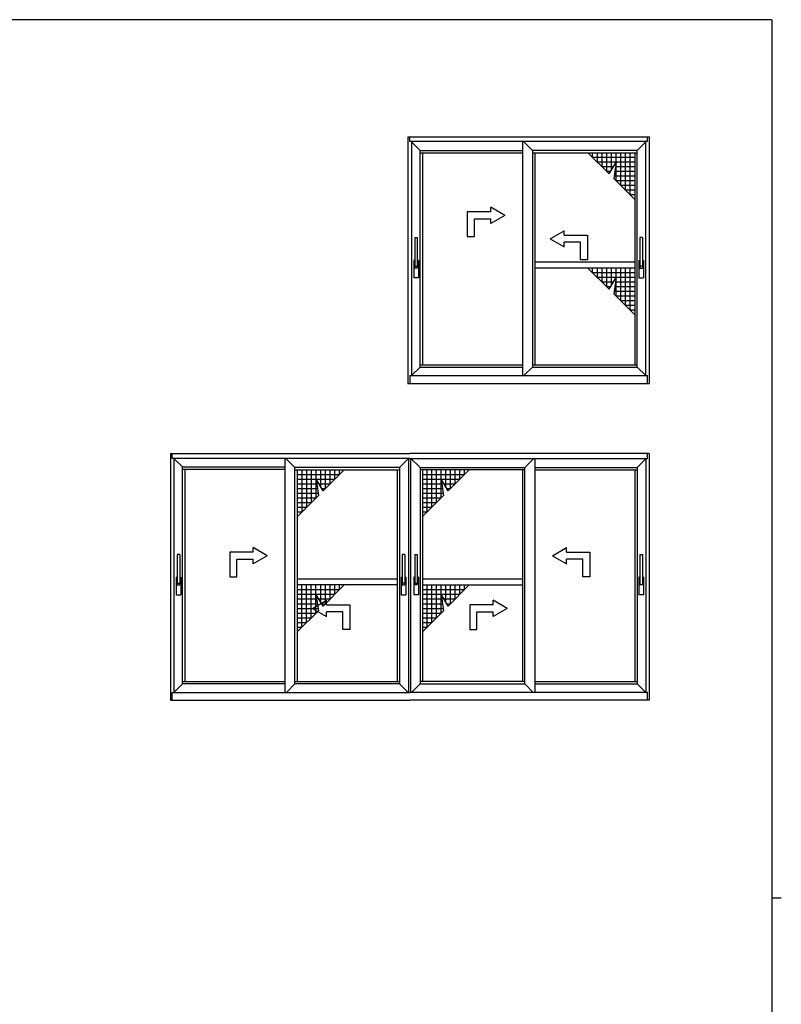
# Model space of a CAD drawing. Extents: x 0 to 1133, y 0 to 806.
# Drawn here: x 783 to 1108, y 381 to 802 of the extents above; entities that cross this region are included whole.
import ezdxf

# ---------------------------------------------------------------- set-up
doc = ezdxf.new("R2010")
doc.units = 0
doc.layers.add('YKK_A1', color=4, linetype='CONTINUOUS', lineweight=30)
doc.layers.add('YKK_ZWAK', color=7, linetype='CONTINUOUS')

# ---------------------------------------------------------------- blocks, each defined once
blk = doc.blocks.new('A201')
at = {"layer": 'YKK_ZWAK', "color": 254, "linetype": 'Continuous'}
for p, q in [((571, 410), (21, 410)), ((571, 410), (571, 35)), ((571, 222.5), (573, 222.5))]:
    blk.add_line(p, q, dxfattribs=at)

msp = doc.modelspace()

# ---------------------------------------------------------------- linework, layer by layer
at = {"layer": 'YKK_A1'}
for p, q in [((948.62, 752), (948.62, 646.65)), ((948.62, 752), (1051.62, 752)), ((949.37, 750), (949.37, 752)), ((1050.87, 750), (949.37, 750)), ((950.12, 750), (950.12, 650)), ((953.77, 746.15), (950.12, 749.8)), ((997.47, 750), (997.47, 650)), ((1001.77, 746.15), (997.92, 750)), ((1046.47, 746.15), (1050.12, 749.8)), ((1050.12, 650), (1050.12, 750)), ((1050.87, 750), (1050.87, 752)), ((1051.62, 752), (1051.62, 646.65)), ((953.77, 653.65), (953.77, 746.15)), ((953.77, 746.15), (997.47, 746.15)), ((953.77, 745.15), (997.47, 745.15)), ((954.77, 745.15), (954.77, 654.65)), ((1001.77, 746.15), (1001.77, 653.65)), ((1046.47, 746.15), (1001.77, 746.15)), ((1001.77, 745.15), (1046.47, 745.15)), ((1002.77, 745.15), (1002.77, 654.65)), ((1025.47, 745.15), (1034.47, 736.15)), ((1027.47, 743.15), (1027.47, 745.15)), ((1029.47, 741.15), (1029.47, 745.15)), ((1031.47, 739.15), (1031.47, 745.15)), ((1033.47, 737.15), (1033.47, 745.15)), ((1035.47, 737.82), (1035.47, 745.15)), ((1037.47, 733.15), (1037.47, 745.15)), ((1039.47, 731.15), (1039.47, 745.15)), ((1041.47, 729.15), (1041.47, 745.15)), ((1043.47, 727.15), (1043.47, 745.15)), ((1045.47, 745.15), (1045.47, 654.65)), ((1046.47, 653.65), (1046.47, 746.15)), ((1045.47, 743.15), (1027.47, 743.15)), ((1045.47, 741.15), (1029.47, 741.15)), ((1034.47, 736.15), (1037.47, 741.15)), ((1037.47, 741.15), (1036.47, 734.15)), ((1036.27, 739.15), (1031.47, 739.15)), ((1035.07, 737.15), (1033.47, 737.15)), ((1045.47, 737.15), (1036.89, 737.15)), ((1045.47, 739.15), (1037.18, 739.15)), ((1036.47, 734.15), (1045.47, 725.15)), ((1045.47, 735.15), (1036.61, 735.15)), ((1045.47, 733.15), (1037.47, 733.15)), ((1045.47, 731.15), (1039.47, 731.15)), ((1045.47, 729.15), (1041.47, 729.15)), ((1045.47, 727.15), (1043.47, 727.15)), ((951.52, 708.93), (951.52, 695.93)), ((951.52, 708.93), (952.62, 708.93)), ((952.62, 708.93), (952.62, 695.93)), ((1047.62, 708.93), (1047.62, 695.93)), ((1048.72, 708.93), (1047.62, 708.93)), ((1048.72, 708.93), (1048.72, 695.93)), ((951.07, 699.18), (951.07, 691.68)), ((951.52, 699.18), (951.07, 699.18)), ((953.07, 699.18), (952.62, 699.18)), ((953.07, 699.18), (953.07, 691.68)), ((1045.47, 698.43), (1002.77, 698.43)), ((1047.17, 699.18), (1047.17, 691.68)), ((1047.17, 699.18), (1047.62, 699.18)), ((1048.72, 699.18), (1049.17, 699.18)), ((1049.17, 699.18), (1049.17, 691.68)), ((951.52, 696.68), (952.62, 696.68)), ((952.62, 695.93), (951.52, 695.93)), ((1045.47, 695.93), (1002.77, 695.93)), ((1025.47, 695.93), (1034.47, 686.93)), ((1027.47, 693.93), (1027.47, 695.93)), ((1045.47, 693.93), (1027.47, 693.93)), ((1029.47, 691.93), (1029.47, 695.93)), ((1031.47, 689.93), (1031.47, 695.93)), ((1033.47, 687.93), (1033.47, 695.93)), ((1035.47, 688.59), (1035.47, 695.93)), ((1037.47, 683.93), (1037.47, 695.93)), ((1039.47, 681.93), (1039.47, 695.93)), ((1041.47, 679.93), (1041.47, 695.93)), ((1043.47, 677.93), (1043.47, 695.93)), ((1048.72, 696.68), (1047.62, 696.68)), ((1047.62, 695.93), (1048.72, 695.93)), ((953.07, 691.68), (951.07, 691.68)), ((1045.47, 691.93), (1029.47, 691.93)), ((1036.27, 689.93), (1031.47, 689.93)), ((1034.47, 686.93), (1037.47, 691.93)), ((1037.47, 691.93), (1036.47, 684.93)), ((1045.47, 689.93), (1037.18, 689.93)), ((1047.17, 691.68), (1049.17, 691.68)), ((1035.07, 687.93), (1033.47, 687.93)), ((1045.47, 685.93), (1036.61, 685.93)), ((1045.47, 687.93), (1036.89, 687.93)), ((1036.47, 684.93), (1045.47, 675.93)), ((1045.47, 683.93), (1037.47, 683.93)), ((1045.47, 681.93), (1039.47, 681.93)), ((1045.47, 679.93), (1041.47, 679.93)), ((1045.47, 677.93), (1043.47, 677.93)), ((953.77, 653.65), (950.12, 650)), ((953.77, 654.65), (997.47, 654.65)), ((953.77, 653.65), (997.47, 653.65)), ((1001.77, 653.65), (998.12, 650)), ((1001.77, 654.65), (1046.47, 654.65)), ((1001.77, 653.65), (1046.47, 653.65)), ((1050.12, 650), (1046.47, 653.65)), ((949.37, 650), (1050.87, 650)), ((949.37, 650), (949.37, 646.65)), ((1050.87, 646.65), (1050.87, 650)), ((948.62, 646.65), (1051.62, 646.65)), ((847.22, 616.65), (847.22, 511.3)), ((847.22, 616.65), (949.42, 616.65)), ((847.97, 614.65), (847.97, 616.65)), ((949.42, 614.65), (847.97, 614.65)), ((848.72, 614.65), (848.72, 514.65)), ((852.37, 611), (848.72, 614.65)), ((896.07, 614.65), (896.07, 514.65)), ((900.37, 610.8), (896.52, 614.65)), ((945.07, 610.8), (948.92, 614.65)), ((949.02, 514.65), (949.02, 614.65)), ((1051.62, 616.65), (949.42, 616.65)), ((949.42, 614.65), (1050.87, 614.65)), ((949.82, 514.65), (949.82, 614.65)), ((953.77, 610.8), (949.92, 614.65)), ((998.47, 610.8), (1002.32, 614.65)), ((1002.77, 614.65), (1002.77, 514.65)), ((1046.47, 610.8), (1050.12, 614.45)), ((1050.12, 614.65), (1050.12, 514.65)), ((1050.87, 614.65), (1050.87, 616.65)), ((1051.62, 616.65), (1051.62, 511.3)), ((852.37, 518.3), (852.37, 611)), ((852.37, 611), (896.07, 611)), ((852.37, 610), (896.07, 610)), ((853.37, 610), (853.37, 519.3)), ((900.37, 518.3), (900.37, 610.8)), ((945.07, 610.8), (900.37, 610.8)), ((900.37, 609.8), (945.07, 609.8)), ((901.37, 609.8), (901.37, 519.3)), ((903.42, 591.8), (903.42, 609.8)), ((905.42, 593.8), (905.42, 609.8)), ((907.42, 595.8), (907.42, 609.8)), ((909.42, 597.8), (909.42, 609.8)), ((911.42, 602.47), (911.42, 609.8)), ((921.42, 609.8), (912.42, 600.8)), ((913.42, 601.8), (913.42, 609.8)), ((915.42, 603.8), (915.42, 609.8)), ((917.42, 605.8), (917.42, 609.8)), ((919.42, 607.8), (919.42, 609.8)), ((944.07, 609.8), (944.07, 519.3)), ((945.07, 610.8), (945.07, 518.3)), ((953.77, 610.8), (998.47, 610.8)), ((953.77, 610.8), (953.77, 518.3)), ((998.47, 609.8), (953.77, 609.8)), ((954.77, 609.8), (954.77, 519.3)), ((956.77, 591.8), (956.77, 609.8)), ((958.77, 593.8), (958.77, 609.8)), ((960.77, 595.8), (960.77, 609.8)), ((962.77, 597.8), (962.77, 609.8)), ((964.77, 602.47), (964.77, 609.8)), ((974.77, 609.8), (965.77, 600.8)), ((966.77, 601.8), (966.77, 609.8)), ((968.77, 603.8), (968.77, 609.8)), ((970.77, 605.8), (970.77, 609.8)), ((972.77, 607.8), (972.77, 609.8)), ((997.47, 609.8), (997.47, 519.3)), ((998.47, 518.3), (998.47, 610.8)), ((1002.77, 610.8), (1046.47, 610.8)), ((1002.77, 609.8), (1046.47, 609.8)), ((1045.47, 609.8), (1045.47, 519.3)), ((1046.47, 610.8), (1046.47, 518.3)), ((901.42, 607.8), (919.42, 607.8)), ((901.42, 605.8), (917.42, 605.8)), ((912.42, 600.8), (909.42, 605.8)), ((909.42, 605.8), (910.42, 598.8)), ((954.77, 607.8), (972.77, 607.8)), ((954.77, 605.8), (970.77, 605.8)), ((965.77, 600.8), (962.77, 605.8)), ((962.77, 605.8), (963.77, 598.8)), ((901.42, 603.8), (909.7, 603.8)), ((901.42, 601.8), (909.99, 601.8)), ((910.62, 603.8), (915.42, 603.8)), ((911.82, 601.8), (913.42, 601.8)), ((954.77, 603.8), (963.05, 603.8)), ((954.77, 601.8), (963.34, 601.8)), ((963.97, 603.8), (968.77, 603.8)), ((965.17, 601.8), (966.77, 601.8)), ((901.42, 599.8), (910.27, 599.8)), ((910.42, 598.8), (901.42, 589.8)), ((901.42, 597.8), (909.42, 597.8)), ((954.77, 599.8), (963.62, 599.8)), ((963.77, 598.8), (954.77, 589.8)), ((954.77, 597.8), (962.77, 597.8)), ((901.42, 595.8), (907.42, 595.8)), ((901.42, 593.8), (905.42, 593.8)), ((954.77, 595.8), (960.77, 595.8)), ((954.77, 593.8), (958.77, 593.8)), ((901.42, 591.8), (903.42, 591.8)), ((954.77, 591.8), (956.77, 591.8)), ((851.22, 573.58), (850.12, 573.58)), ((850.12, 573.58), (850.12, 560.58)), ((851.22, 573.58), (851.22, 560.58)), ((946.22, 573.58), (946.22, 560.58)), ((947.32, 573.58), (946.22, 573.58)), ((947.32, 573.58), (947.32, 560.58)), ((951.52, 573.58), (951.52, 560.58)), ((951.52, 573.58), (952.62, 573.58)), ((952.62, 573.58), (952.62, 560.58)), ((1047.62, 573.58), (1047.62, 560.58)), ((1047.62, 573.58), (1048.72, 573.58)), ((1048.72, 573.58), (1048.72, 560.58)), ((849.67, 563.83), (850.12, 563.83)), ((849.67, 563.83), (849.67, 556.33)), ((851.22, 563.83), (851.67, 563.83)), ((851.67, 563.83), (851.67, 556.33)), ((945.77, 563.83), (946.22, 563.83)), ((945.77, 563.83), (945.77, 556.33)), ((947.32, 563.83), (947.77, 563.83)), ((947.77, 563.83), (947.77, 556.33)), ((951.07, 563.83), (951.07, 556.33)), ((951.52, 563.83), (951.07, 563.83)), ((953.07, 563.83), (952.62, 563.83)), ((953.07, 563.83), (953.07, 556.33)), ((1047.17, 563.83), (1047.17, 556.33)), ((1047.62, 563.83), (1047.17, 563.83)), ((1049.17, 563.83), (1048.72, 563.83)), ((1049.17, 563.83), (1049.17, 556.33)), ((850.12, 561.33), (851.22, 561.33)), ((850.12, 560.58), (851.22, 560.58)), ((944.07, 563.08), (901.37, 563.08)), ((944.07, 560.58), (901.37, 560.58)), ((903.37, 542.58), (903.37, 560.58)), ((905.37, 544.58), (905.37, 560.58)), ((907.37, 546.58), (907.37, 560.58)), ((909.37, 548.58), (909.37, 560.58)), ((911.37, 553.24), (911.37, 560.58)), ((921.37, 560.58), (912.37, 551.58)), ((913.37, 552.58), (913.37, 560.58)), ((915.37, 554.58), (915.37, 560.58)), ((917.37, 556.58), (917.37, 560.58)), ((919.37, 558.58), (919.37, 560.58)), ((947.32, 561.33), (946.22, 561.33)), ((946.22, 560.58), (947.32, 560.58)), ((951.52, 561.33), (952.62, 561.33)), ((952.62, 560.58), (951.52, 560.58)), ((997.47, 563.08), (954.77, 563.08)), ((954.77, 560.58), (997.47, 560.58)), ((956.77, 542.58), (956.77, 560.58)), ((958.77, 544.58), (958.77, 560.58)), ((960.77, 546.58), (960.77, 560.58)), ((962.77, 548.58), (962.77, 560.58)), ((964.77, 553.24), (964.77, 560.58)), ((974.77, 560.58), (965.77, 551.58)), ((966.77, 552.58), (966.77, 560.58)), ((968.77, 554.58), (968.77, 560.58)), ((970.77, 556.58), (970.77, 560.58)), ((972.77, 558.58), (972.77, 560.58)), ((1048.72, 560.58), (1047.62, 560.58)), ((849.67, 556.33), (851.67, 556.33)), ((901.37, 558.58), (919.37, 558.58)), ((901.37, 556.58), (917.37, 556.58)), ((912.37, 551.58), (909.37, 556.58)), ((909.37, 556.58), (910.37, 549.58)), ((945.77, 556.33), (947.77, 556.33)), ((953.07, 556.33), (951.07, 556.33)), ((954.77, 558.58), (972.77, 558.58)), ((954.77, 556.58), (970.77, 556.58)), ((965.77, 551.58), (962.77, 556.58)), ((962.77, 556.58), (963.77, 549.58)), ((1049.17, 556.33), (1047.17, 556.33)), ((901.37, 554.58), (909.65, 554.58)), ((901.37, 552.58), (909.94, 552.58)), ((910.57, 554.58), (915.37, 554.58)), ((911.77, 552.58), (913.37, 552.58)), ((954.77, 554.58), (963.05, 554.58)), ((954.77, 552.58), (963.34, 552.58)), ((963.97, 554.58), (968.77, 554.58)), ((965.17, 552.58), (966.77, 552.58)), ((901.37, 550.58), (910.22, 550.58)), ((910.37, 549.58), (901.37, 540.58)), ((901.37, 548.58), (909.37, 548.58)), ((954.77, 550.58), (963.62, 550.58)), ((963.77, 549.58), (954.77, 540.58)), ((954.77, 548.58), (962.77, 548.58)), ((901.37, 546.58), (907.37, 546.58)), ((901.37, 544.58), (905.37, 544.58)), ((901.37, 542.58), (903.37, 542.58)), ((954.77, 546.58), (960.77, 546.58)), ((954.77, 544.58), (958.77, 544.58)), ((954.77, 542.58), (956.77, 542.58)), ((852.37, 518.3), (848.72, 514.65)), ((852.37, 519.3), (896.07, 519.3)), ((896.07, 518.3), (852.37, 518.3)), ((900.37, 518.3), (896.72, 514.65)), ((900.37, 519.3), (945.07, 519.3)), ((945.07, 518.3), (900.37, 518.3)), ((948.72, 514.65), (945.07, 518.3)), ((950.12, 514.65), (953.77, 518.3)), ((998.47, 519.3), (953.77, 519.3)), ((953.77, 518.3), (998.47, 518.3)), ((998.47, 518.3), (1002.12, 514.65)), ((1002.77, 519.3), (1046.47, 519.3)), ((1002.77, 518.3), (1046.47, 518.3)), ((1046.47, 518.3), (1050.12, 514.65)), ((847.97, 514.65), (949.42, 514.65)), ((847.97, 511.3), (847.97, 514.65)), ((1050.87, 514.65), (949.42, 514.65)), ((1050.87, 511.3), (1050.87, 514.65)), ((847.22, 511.3), (949.42, 511.3)), ((1051.62, 511.3), (949.42, 511.3))]:
    msp.add_line(p, q, dxfattribs=at)
at = {"layer": 'YKK_A1', "linetype": 'ByBlock'}
for p, q in [((983.97, 719.93), (973.97, 719.93)), ((973.97, 719.93), (973.97, 709.43)), ((989.97, 718.43), (983.97, 721.89)), ((983.97, 719.93), (983.97, 721.89)), ((976.97, 716.93), (983.97, 716.93)), ((976.97, 709.43), (976.97, 716.93)), ((989.97, 718.43), (983.97, 714.96)), ((983.97, 714.96), (983.97, 716.93)), ((1009.27, 708.43), (1015.27, 711.89)), ((1015.27, 709.93), (1015.27, 711.89)), ((973.93, 709.43), (976.97, 709.43)), ((1009.27, 708.43), (1015.27, 704.96)), ((1015.27, 709.93), (1025.27, 709.93)), ((1022.27, 706.93), (1015.27, 706.93)), ((1015.27, 704.96), (1015.27, 706.93)), ((1022.27, 699.43), (1022.27, 706.93)), ((1025.27, 709.93), (1025.27, 699.43)), ((1025.3, 699.43), (1022.27, 699.43)), ((888.57, 573.08), (882.57, 576.54)), ((882.57, 574.58), (882.57, 576.54)), ((1010.27, 573.08), (1016.27, 576.54)), ((1016.27, 574.58), (1016.27, 576.54)), ((882.57, 574.58), (872.57, 574.58)), ((872.57, 574.58), (872.57, 564.08)), ((888.57, 573.08), (882.57, 569.61)), ((1010.27, 573.08), (1016.27, 569.61)), ((1016.27, 574.58), (1026.27, 574.58)), ((1026.27, 574.58), (1026.27, 564.08)), ((875.57, 571.58), (882.57, 571.58)), ((875.57, 564.08), (875.57, 571.58)), ((882.57, 569.61), (882.57, 571.58)), ((1023.27, 571.58), (1016.27, 571.58)), ((1016.27, 569.61), (1016.27, 571.58)), ((1023.27, 564.08), (1023.27, 571.58)), ((872.53, 564.08), (875.57, 564.08)), ((1026.3, 564.08), (1023.27, 564.08)), ((907.87, 550.58), (913.87, 554.04)), ((913.87, 552.08), (913.87, 554.04)), ((913.87, 552.08), (923.87, 552.08)), ((923.87, 552.08), (923.87, 541.58)), ((984.97, 552.08), (974.97, 552.08)), ((974.97, 552.08), (974.97, 541.58)), ((990.97, 550.58), (984.97, 554.04)), ((984.97, 552.08), (984.97, 554.04)), ((907.87, 550.58), (913.87, 547.11)), ((920.87, 549.08), (913.87, 549.08)), ((913.87, 547.11), (913.87, 549.08)), ((920.87, 541.58), (920.87, 549.08)), ((977.97, 549.08), (984.97, 549.08)), ((977.97, 541.58), (977.97, 549.08)), ((990.97, 550.58), (984.97, 547.11)), ((984.97, 547.11), (984.97, 549.08)), ((923.9, 541.58), (920.87, 541.58)), ((974.93, 541.58), (977.97, 541.58))]:
    msp.add_line(p, q, dxfattribs=at)

# ---------------------------------------------------------------- block references
at = {"layer": 'YKK_ZWAK', "xscale": 1.999999999998, "yscale": 1.999999999998, "zscale": 1.999999999998}
msp.add_blockref('A201', (-38, -18), dxfattribs=at)

doc.saveas('drawing.dxf')
